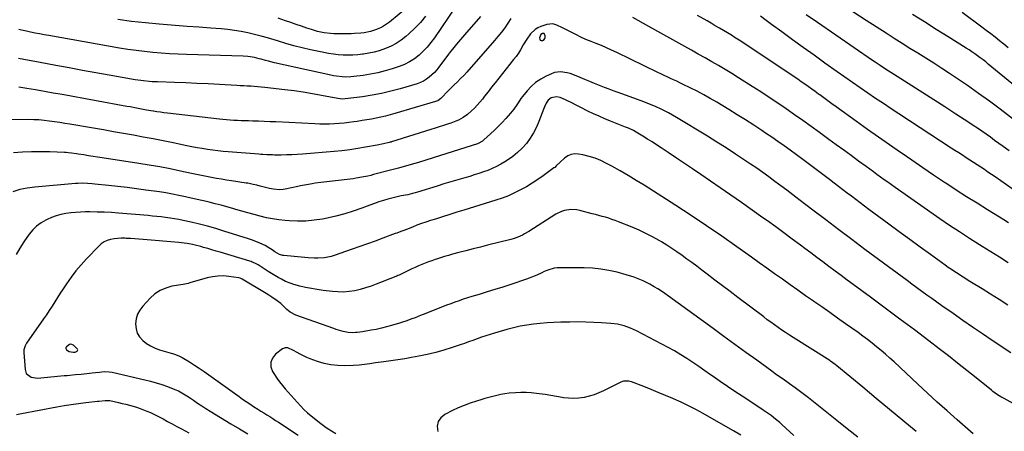
# Model space of a CAD drawing. Units: inches. Extents: x 1852041 to 1857398, y 415960 to 421219.
# Drawn here: x 1852669 to 1853395, y 419183 to 419486 of the extents above; entities that cross this region are included whole.
import ezdxf

# ---------------------------------------------------------------- set-up
doc = ezdxf.new("R2010")
doc.units = ezdxf.units.IN
doc.header["$MEASUREMENT"] = 0
for name, color, linetype in [('1', 7, 'Continuous'), ('7', 7, 'Continuous'), ('8', 7, 'Continuous')]:
    doc.layers.add(name, color=color, linetype=linetype)

msp = doc.modelspace()

# ---------------------------------------------------------------- linework, layer by layer
at = {"layer": '1', "color": 18}
for points in [[(1853053.54, 419475.47, 1730), (1853052.89, 419474.26, 1730), (1853052.55, 419472.89, 1730), (1853052.68, 419472, 1730), (1853053.02, 419471.35, 1730), (1853053.7, 419471.07, 1730), (1853054.6, 419471.04, 1730), (1853055.89, 419471.76, 1730), (1853056.49, 419472.45, 1730), (1853056.73, 419473.35, 1730), (1853056.72, 419474.38, 1730), (1853056.18, 419475.79, 1730), (1853055.8, 419476.15, 1730), (1853055.28, 419476.27, 1730), (1853054.68, 419476.24, 1730), (1853053.54, 419475.47, 1730)], [(1852705.87, 419242.15, 1722), (1852708.78, 419241.61, 1722), (1852710.22, 419241.7, 1722), (1852711.53, 419242.32, 1722), (1852711.88, 419242.79, 1722), (1852712.04, 419243.27, 1722), (1852711.93, 419243.77, 1722), (1852708.91, 419246.77, 1722), (1852707.02, 419247.52, 1722), (1852706.07, 419247.3, 1722), (1852703.76, 419245.59, 1722), (1852703.38, 419245.03, 1722), (1852703.3, 419244.36, 1722), (1852703.75, 419243.45, 1722), (1852705.87, 419242.15, 1722)]]:
    msp.add_polyline3d(points, dxfattribs=at)
at = {"layer": '7', "color": 18}
for points in [[(1852990.95, 419496.68, 1738), (1852974.95, 419472.97, 1738), (1852972.41, 419469.52, 1738), (1852969.71, 419466.22, 1738), (1852966.75, 419463.14, 1738), (1852963.63, 419460.21, 1738), (1852960.24, 419457.62, 1738), (1852956.7, 419455.32, 1738), (1852952.91, 419453.46, 1738), (1852948.95, 419451.88, 1738), (1852943.94, 419450.23, 1738), (1852938.63, 419448.64, 1738), (1852933.27, 419447.27, 1738), (1852927.83, 419446.21, 1738), (1852922.35, 419445.35, 1738), (1852915.58, 419444.5, 1738), (1852913.45, 419444.3, 1738), (1852909.18, 419444.17, 1738), (1852907.04, 419444.26, 1738), (1852902.79, 419444.71, 1738), (1852900.68, 419445.06, 1738), (1852898.58, 419445.47, 1738), (1852857.07, 419454.67, 1738), (1852852.72, 419455.71, 1738), (1852850.57, 419456.28, 1738), (1852847.37, 419457.19, 1738), (1852845.74, 419457.63, 1738), (1852842.46, 419458.43, 1738), (1852840.81, 419458.77, 1738), (1852837.48, 419459.28, 1738), (1852834.11, 419459.52, 1738), (1852792.21, 419460.77, 1738), (1852786, 419461.01, 1738), (1852779.81, 419461.32, 1738), (1852773.62, 419461.74, 1738), (1852767.43, 419462.23, 1738), (1852761.25, 419462.86, 1738), (1852755.1, 419463.59, 1738), (1852748.96, 419464.47, 1738), (1852742.83, 419465.47, 1738), (1852690.72, 419474.62, 1738), (1852687.35, 419475.23, 1738), (1852683.98, 419475.88, 1738), (1852680.61, 419476.56, 1738), (1852677.26, 419477.28, 1738), (1852674.27, 419477.93, 1738), (1852670.54, 419478.69, 1738), (1852668.67, 419479.04, 1738)], [(1852956.11, 419496.29, 1742), (1852941.82, 419484.6, 1742), (1852939.71, 419483.03, 1742), (1852937.52, 419481.6, 1742), (1852935.21, 419480.38, 1742), (1852932.81, 419479.29, 1742), (1852932.35, 419479.1, 1742), (1852927.82, 419477.62, 1742), (1852923.14, 419476.72, 1742), (1852920.76, 419476.46, 1742), (1852915.99, 419476.13, 1742), (1852913.59, 419476.06, 1742), (1852903.13, 419475.93, 1742), (1852900.73, 419475.97, 1742), (1852898.35, 419476.1, 1742), (1852893.6, 419476.7, 1742), (1852888.92, 419477.7, 1742), (1852886.62, 419478.35, 1742), (1852884.33, 419479.06, 1742), (1852881.01, 419480.2, 1742), (1852877.08, 419481.53, 1742), (1852873.14, 419482.88, 1742), (1852869.21, 419484.23, 1742), (1852865.29, 419485.58, 1742), (1852859.87, 419487.44, 1742)], [(1853009, 419488.65, 1736), (1852997.25, 419475.3, 1736), (1852995.72, 419473.56, 1736), (1852994.2, 419471.8, 1736), (1852991.19, 419468.27, 1736), (1852988.25, 419464.68, 1736), (1852986.82, 419462.85, 1736), (1852985.42, 419461, 1736), (1852978.34, 419451.48, 1736), (1852976.72, 419449.46, 1736), (1852975.01, 419447.53, 1736), (1852973.16, 419445.73, 1736), (1852971.21, 419444.02, 1736), (1852969.13, 419442.52, 1736), (1852966.94, 419441.19, 1736), (1852964.62, 419440.13, 1736), (1852962.2, 419439.25, 1736), (1852949.81, 419435.54, 1736), (1852942.93, 419433.67, 1736), (1852936.01, 419432.03, 1736), (1852929.01, 419430.74, 1736), (1852921.96, 419429.68, 1736), (1852909.14, 419428.07, 1736), (1852907.12, 419427.97, 1736), (1852903.76, 419428.36, 1736), (1852891.7, 419430.64, 1736), (1852885, 419431.83, 1736), (1852878.28, 419432.93, 1736), (1852871.53, 419433.87, 1736), (1852864.77, 419434.73, 1736), (1852849.98, 419436.43, 1736), (1852847.4, 419436.71, 1736), (1852844.8, 419436.95, 1736), (1852842.21, 419437.16, 1736), (1852839.61, 419437.33, 1736), (1852837.01, 419437.48, 1736), (1852834.41, 419437.63, 1736), (1852831.81, 419437.78, 1736), (1852829.22, 419437.93, 1736), (1852816.5, 419438.65, 1736), (1852808.22, 419439.09, 1736), (1852799.95, 419439.49, 1736), (1852791.67, 419439.83, 1736), (1852783.38, 419440.12, 1736), (1852770.97, 419440.53, 1736), (1852766.82, 419440.73, 1736), (1852764.75, 419440.87, 1736), (1852760.62, 419441.26, 1736), (1852758.56, 419441.51, 1736), (1852754.46, 419442.14, 1736), (1852735.35, 419445.5, 1736), (1852725.51, 419447.25, 1736), (1852715.67, 419449.02, 1736), (1852705.84, 419450.82, 1736), (1852696.01, 419452.64, 1736), (1852684.36, 419454.82, 1736), (1852680.36, 419455.56, 1736), (1852676.36, 419456.29, 1736), (1852672.35, 419457, 1736), (1852668.34, 419457.69, 1736)], [(1853031.43, 419487.2, 1734), (1853029.22, 419483.78, 1734), (1853026.84, 419480.46, 1734), (1853024.39, 419477.21, 1734), (1853021.82, 419474.04, 1734), (1853019.18, 419470.93, 1734), (1852998.84, 419447.85, 1734), (1852996.61, 419445.38, 1734), (1852994.33, 419442.97, 1734), (1852991.99, 419440.61, 1734), (1852989.59, 419438.3, 1734), (1852987.16, 419436.02, 1734), (1852983.66, 419432.49, 1734), (1852981.55, 419430.13, 1734), (1852979.62, 419428.24, 1734), (1852977.41, 419426.72, 1734), (1852976.6, 419426.36, 1734), (1852975.75, 419426.06, 1734), (1852945.84, 419417.23, 1734), (1852942.43, 419416.28, 1734), (1852939, 419415.39, 1734), (1852935.55, 419414.6, 1734), (1852932.08, 419413.87, 1734), (1852928.6, 419413.22, 1734), (1852925.11, 419412.6, 1734), (1852921.61, 419412.03, 1734), (1852918.11, 419411.5, 1734), (1852915.53, 419411.12, 1734), (1852911.97, 419410.65, 1734), (1852908.41, 419410.24, 1734), (1852904.84, 419409.93, 1734), (1852901.26, 419409.67, 1734), (1852897.68, 419409.52, 1734), (1852894.09, 419409.45, 1734), (1852890.51, 419409.49, 1734), (1852886.92, 419409.61, 1734), (1852858.08, 419411.05, 1734), (1852853.84, 419411.25, 1734), (1852849.6, 419411.43, 1734), (1852845.36, 419411.58, 1734), (1852841.12, 419411.72, 1734), (1852838.05, 419411.81, 1734), (1852835.34, 419411.9, 1734), (1852832.64, 419412.01, 1734), (1852829.94, 419412.13, 1734), (1852827.23, 419412.26, 1734), (1852824.53, 419412.42, 1734), (1852821.84, 419412.62, 1734), (1852819.14, 419412.87, 1734), (1852816.45, 419413.15, 1734), (1852778.17, 419417.54, 1734), (1852775.59, 419417.86, 1734), (1852773.02, 419418.2, 1734), (1852770.46, 419418.58, 1734), (1852767.9, 419418.98, 1734), (1852767.66, 419419.02, 1734), (1852762.79, 419419.86, 1734), (1852760.36, 419420.3, 1734), (1852755.5, 419421.19, 1734), (1852750.64, 419422.09, 1734), (1852748.21, 419422.53, 1734), (1852700.6, 419431.18, 1734), (1852694.07, 419432.36, 1734), (1852687.53, 419433.51, 1734), (1852680.99, 419434.64, 1734), (1852674.44, 419435.74, 1734), (1852668.57, 419436.73, 1734)], [(1853398.02, 419307.45, 1734), (1853391.57, 419311.47, 1734), (1853385.11, 419315.48, 1734), (1853378.65, 419319.48, 1734), (1853376.71, 419320.68, 1734), (1853369.31, 419325.34, 1734), (1853361.97, 419330.08, 1734), (1853354.7, 419334.94, 1734), (1853347.49, 419339.88, 1734), (1853314.56, 419362.86, 1734), (1853311.87, 419364.75, 1734), (1853309.19, 419366.64, 1734), (1853306.51, 419368.55, 1734), (1853303.85, 419370.47, 1734), (1853301.19, 419372.4, 1734), (1853298.53, 419374.33, 1734), (1853295.88, 419376.26, 1734), (1853293.23, 419378.2, 1734), (1853287.62, 419382.31, 1734), (1853282.17, 419386.3, 1734), (1853276.71, 419390.29, 1734), (1853271.25, 419394.27, 1734), (1853265.79, 419398.25, 1734), (1853258.88, 419403.27, 1734), (1853252.77, 419407.66, 1734), (1853246.64, 419412.03, 1734), (1853240.48, 419416.35, 1734), (1853234.29, 419420.64, 1734), (1853228.06, 419424.86, 1734), (1853221.8, 419429.04, 1734), (1853215.5, 419433.16, 1734), (1853209.17, 419437.23, 1734), (1853199.06, 419443.65, 1734), (1853194.21, 419446.68, 1734), (1853189.34, 419449.65, 1734), (1853184.42, 419452.56, 1734), (1853179.47, 419455.41, 1734), (1853174.49, 419458.22, 1734), (1853169.51, 419461.02, 1734), (1853164.52, 419463.82, 1734), (1853159.53, 419466.61, 1734), (1853132.94, 419481.44, 1734), (1853129.01, 419483.63, 1734), (1853125.09, 419485.82, 1734), (1853121.16, 419488.02, 1734)], [(1853398.19, 419336.86, 1736), (1853394.82, 419338.97, 1736), (1853391.44, 419341.06, 1736), (1853382.71, 419346.41, 1736), (1853374.97, 419351.2, 1736), (1853367.28, 419356.05, 1736), (1853359.63, 419360.97, 1736), (1853352.02, 419365.95, 1736), (1853351.03, 419366.61, 1736), (1853342.97, 419371.98, 1736), (1853334.93, 419377.38, 1736), (1853326.92, 419382.83, 1736), (1853318.93, 419388.31, 1736), (1853318.57, 419388.56, 1736), (1853310.43, 419394.21, 1736), (1853302.32, 419399.9, 1736), (1853294.24, 419405.62, 1736), (1853286.18, 419411.38, 1736), (1853271.04, 419422.27, 1736), (1853268.05, 419424.42, 1736), (1853265.05, 419426.59, 1736), (1853262.06, 419428.76, 1736), (1853259.07, 419430.93, 1736), (1853258.16, 419431.6, 1736), (1853255.63, 419433.44, 1736), (1853253.09, 419435.27, 1736), (1853250.54, 419437.09, 1736), (1853247.99, 419438.9, 1736), (1853245.43, 419440.69, 1736), (1853242.85, 419442.47, 1736), (1853240.27, 419444.23, 1736), (1853237.67, 419445.97, 1736), (1853199.67, 419471.2, 1736), (1853196.79, 419473.08, 1736), (1853193.88, 419474.93, 1736), (1853190.94, 419476.73, 1736), (1853187.98, 419478.49, 1736), (1853185.01, 419480.22, 1736), (1853182.03, 419481.95, 1736), (1853179.05, 419483.69, 1736), (1853176.07, 419485.42, 1736), (1853169.03, 419489.51, 1736)], [(1853409.22, 419356.08, 1738), (1853388.29, 419370.61, 1738), (1853385.66, 419372.42, 1738), (1853383.03, 419374.22, 1738), (1853380.39, 419376, 1738), (1853377.73, 419377.77, 1738), (1853375.07, 419379.53, 1738), (1853372.4, 419381.28, 1738), (1853369.73, 419383.01, 1738), (1853367.05, 419384.74, 1738), (1853364.18, 419386.58, 1738), (1853361.43, 419388.35, 1738), (1853358.69, 419390.12, 1738), (1853355.96, 419391.9, 1738), (1853317.41, 419417.02, 1738), (1853311.66, 419420.79, 1738), (1853305.93, 419424.59, 1738), (1853300.22, 419428.42, 1738), (1853294.52, 419432.27, 1738), (1853288.85, 419436.16, 1738), (1853283.19, 419440.07, 1738), (1853277.56, 419444.01, 1738), (1853271.94, 419447.98, 1738), (1853262.8, 419454.46, 1738), (1853254.84, 419460.14, 1738), (1853246.89, 419465.84, 1738), (1853238.98, 419471.58, 1738), (1853231.08, 419477.34, 1738), (1853223.56, 419482.86, 1738), (1853219.42, 419485.87, 1738), (1853215.27, 419488.85, 1738)], [(1853405.05, 419410.53, 1742), (1853392, 419420.42, 1742), (1853384.05, 419426.33, 1742), (1853376.03, 419432.14, 1742), (1853367.9, 419437.8, 1742), (1853359.71, 419443.37, 1742), (1853354.74, 419446.68, 1742), (1853348.96, 419450.48, 1742), (1853343.15, 419454.25, 1742), (1853337.3, 419457.95, 1742), (1853331.42, 419461.62, 1742), (1853325.53, 419465.26, 1742), (1853319.66, 419468.93, 1742), (1853313.81, 419472.63, 1742), (1853307.97, 419476.35, 1742), (1853293.25, 419485.79, 1742), (1853283.44, 419492.12, 1742)], [(1853403.2, 419437.21, 1744), (1853383.29, 419453.7, 1744), (1853381.35, 419455.28, 1744), (1853379.38, 419456.83, 1744), (1853377.39, 419458.34, 1744), (1853375.37, 419459.83, 1744), (1853373.32, 419461.27, 1744), (1853371.25, 419462.69, 1744), (1853369.16, 419464.06, 1744), (1853367.05, 419465.4, 1744), (1853353.71, 419473.71, 1744), (1853344.92, 419479.19, 1744), (1853336.13, 419484.67, 1744), (1853327.35, 419490.17, 1744)], [(1853397.8, 419465.69, 1746), (1853394.64, 419468.27, 1746), (1853391.46, 419470.84, 1746), (1853388.26, 419473.39, 1746), (1853385.05, 419475.91, 1746), (1853381.8, 419478.39, 1746), (1853378.53, 419480.84, 1746), (1853363.9, 419491.71, 1746)], [(1853397.56, 419276.32, 1732), (1853391.29, 419280.33, 1732), (1853384.98, 419284.3, 1732), (1853378.65, 419288.22, 1732), (1853370.91, 419292.96, 1732), (1853368.44, 419294.49, 1732), (1853365.97, 419296.03, 1732), (1853363.51, 419297.59, 1732), (1853361.06, 419299.16, 1732), (1853358.62, 419300.76, 1732), (1853356.2, 419302.38, 1732), (1853353.81, 419304.04, 1732), (1853351.43, 419305.72, 1732), (1853340.73, 419313.39, 1732), (1853333.02, 419318.94, 1732), (1853325.33, 419324.52, 1732), (1853317.67, 419330.13, 1732), (1853310.02, 419335.77, 1732), (1853295.2, 419346.75, 1732), (1853291.99, 419349.13, 1732), (1853288.79, 419351.53, 1732), (1853285.59, 419353.94, 1732), (1853282.4, 419356.35, 1732), (1853279.22, 419358.78, 1732), (1853276.04, 419361.21, 1732), (1853272.86, 419363.64, 1732), (1853269.68, 419366.07, 1732), (1853266.26, 419368.69, 1732), (1853261.37, 419372.42, 1732), (1853256.45, 419376.12, 1732), (1853251.5, 419379.79, 1732), (1853246.54, 419383.43, 1732), (1853237.15, 419390.27, 1732), (1853232.68, 419393.49, 1732), (1853228.18, 419396.68, 1732), (1853223.64, 419399.81, 1732), (1853219.08, 419402.91, 1732), (1853216.31, 419404.77, 1732), (1853210.32, 419408.72, 1732), (1853204.29, 419412.61, 1732), (1853198.2, 419416.42, 1732), (1853192.08, 419420.16, 1732), (1853183.12, 419425.53, 1732), (1853178.32, 419428.33, 1732), (1853173.47, 419431.05, 1732), (1853168.56, 419433.63, 1732), (1853163.6, 419436.14, 1732), (1853158.25, 419438.75, 1732), (1853155.92, 419439.88, 1732), (1853153.59, 419440.99, 1732), (1853151.26, 419442.08, 1732), (1853148.91, 419443.16, 1732), (1853146.57, 419444.24, 1732), (1853144.23, 419445.34, 1732), (1853141.9, 419446.44, 1732), (1853139.58, 419447.56, 1732), (1853109.36, 419462.26, 1732), (1853105.64, 419464, 1732), (1853101.9, 419465.67, 1732), (1853098.11, 419467.24, 1732), (1853094.3, 419468.74, 1732), (1853090.48, 419470.25, 1732), (1853086.71, 419471.85, 1732), (1853082.99, 419473.56, 1732), (1853079.3, 419475.37, 1732), (1853069.38, 419480.42, 1732), (1853065.13, 419482.35, 1732), (1853062.21, 419483.28, 1732), (1853057.82, 419482.93, 1732), (1853053.39, 419481.35, 1732), (1853051.23, 419480.37, 1732), (1853049.23, 419479.16, 1732), (1853045.85, 419475.88, 1732), (1853043.03, 419471.94, 1732), (1853040.51, 419467.81, 1732), (1853038.45, 419464.28, 1732), (1853036.85, 419461.77, 1732), (1853035.13, 419459.34, 1732), (1853033.34, 419456.97, 1732), (1853022.44, 419443.26, 1732), (1853019.81, 419439.94, 1732), (1853017.17, 419436.61, 1732), (1853014.54, 419433.29, 1732), (1853011.91, 419429.96, 1732), (1853010.34, 419427.96, 1732), (1853008.45, 419425.67, 1732), (1853006.5, 419423.44, 1732), (1853004.46, 419421.3, 1732), (1853002.35, 419419.21, 1732), (1852999.45, 419416.57, 1732), (1852996.22, 419414.29, 1732), (1852992.69, 419412.44, 1732), (1852990.87, 419411.63, 1732), (1852987.13, 419410.24, 1732), (1852984.73, 419409.46, 1732), (1852981.63, 419408.45, 1732), (1852978.52, 419407.45, 1732), (1852975.42, 419406.46, 1732), (1852972.31, 419405.48, 1732), (1852943.25, 419396.37, 1732), (1852943.05, 419396.31, 1732), (1852942.46, 419396.14, 1732), (1852941.66, 419395.94, 1732), (1852937.4, 419394.95, 1732), (1852932.72, 419393.99, 1732), (1852924.28, 419392.45, 1732), (1852918.48, 419391.48, 1732), (1852912.66, 419390.62, 1732), (1852906.82, 419389.92, 1732), (1852900.97, 419389.34, 1732), (1852877.7, 419387.36, 1732), (1852873.8, 419387.08, 1732), (1852869.89, 419386.87, 1732), (1852865.98, 419386.76, 1732), (1852862.07, 419386.73, 1732), (1852857.15, 419386.75, 1732), (1852855.69, 419386.77, 1732), (1852851.34, 419386.93, 1732), (1852848.44, 419387.12, 1732), (1852846.98, 419387.22, 1732), (1852845.54, 419387.33, 1732), (1852823.07, 419389.05, 1732), (1852819.21, 419389.39, 1732), (1852815.36, 419389.79, 1732), (1852811.53, 419390.29, 1732), (1852807.7, 419390.85, 1732), (1852803.88, 419391.48, 1732), (1852800.06, 419392.14, 1732), (1852796.26, 419392.86, 1732), (1852792.46, 419393.62, 1732), (1852782.33, 419395.72, 1732), (1852775.03, 419397.19, 1732), (1852767.72, 419398.63, 1732), (1852760.39, 419400, 1732), (1852753.06, 419401.32, 1732), (1852745.72, 419402.61, 1732), (1852738.37, 419403.89, 1732), (1852731.03, 419405.16, 1732), (1852723.69, 419406.43, 1732), (1852706.36, 419409.4, 1732), (1852702.56, 419410.03, 1732), (1852698.75, 419410.64, 1732), (1852694.94, 419411.21, 1732), (1852691.13, 419411.76, 1732), (1852687.3, 419412.21, 1732), (1852683.47, 419412.55, 1732), (1852679.63, 419412.73, 1732), (1852675.78, 419412.8, 1732), (1852649.02, 419412.71, 1732)], [(1853418.74, 419194.14, 1728), (1853394.91, 419207.41, 1728), (1853392.47, 419208.81, 1728), (1853390.09, 419210.3, 1728), (1853386.64, 419212.72, 1728), (1853385.53, 419213.59, 1728), (1853374.23, 419222.71, 1728), (1853367.46, 419228.13, 1728), (1853360.66, 419233.51, 1728), (1853353.82, 419238.84, 1728), (1853346.95, 419244.12, 1728), (1853339.43, 419249.86, 1728), (1853328.76, 419257.96, 1728), (1853318.06, 419266.02, 1728), (1853307.32, 419274.02, 1728), (1853296.54, 419281.98, 1728), (1853283.73, 419291.39, 1728), (1853279.24, 419294.7, 1728), (1853274.76, 419298.01, 1728), (1853270.29, 419301.34, 1728), (1853265.83, 419304.68, 1728), (1853261.37, 419308.02, 1728), (1853256.91, 419311.36, 1728), (1853252.44, 419314.7, 1728), (1853247.98, 419318.03, 1728), (1853244.81, 419320.4, 1728), (1853238.74, 419324.89, 1728), (1853232.66, 419329.37, 1728), (1853226.55, 419333.8, 1728), (1853220.42, 419338.21, 1728), (1853217.09, 419340.59, 1728), (1853209.26, 419346.14, 1728), (1853201.41, 419351.67, 1728), (1853193.54, 419357.15, 1728), (1853185.63, 419362.6, 1728), (1853171.26, 419372.44, 1728), (1853165.32, 419376.49, 1728), (1853159.37, 419380.52, 1728), (1853153.4, 419384.52, 1728), (1853147.41, 419388.49, 1728), (1853142.05, 419392.04, 1728), (1853138.73, 419394.21, 1728), (1853135.39, 419396.36, 1728), (1853132.03, 419398.48, 1728), (1853128.66, 419400.58, 1728), (1853123.72, 419403.61, 1728), (1853121.86, 419404.68, 1728), (1853117.95, 419406.48, 1728), (1853115.96, 419407.3, 1728), (1853104.73, 419411.73, 1728), (1853100.54, 419413.45, 1728), (1853096.38, 419415.23, 1728), (1853092.27, 419417.12, 1728), (1853088.18, 419419.08, 1728), (1853082.89, 419421.7, 1728), (1853080.08, 419423.14, 1728), (1853075.91, 419425.38, 1728), (1853073.07, 419426.75, 1728), (1853071.62, 419427.37, 1728), (1853067.7, 419428.97, 1728), (1853065.05, 419429.57, 1728), (1853061.07, 419428.73, 1728), (1853058.95, 419427.13, 1728), (1853057.35, 419424.82, 1728), (1853056.09, 419422.28, 1728), (1853055.55, 419420.96, 1728), (1853051.99, 419411.44, 1728), (1853050.14, 419407.15, 1728), (1853048.03, 419403.01, 1728), (1853045.52, 419399.1, 1728), (1853042.75, 419395.34, 1728), (1853039.63, 419391.87, 1728), (1853036.31, 419388.62, 1728), (1853032.69, 419385.7, 1728), (1853028.88, 419383, 1728), (1853026.89, 419381.73, 1728), (1853023.87, 419379.94, 1728), (1853020.79, 419378.27, 1728), (1853017.61, 419376.8, 1728), (1853014.36, 419375.46, 1728), (1853011.05, 419374.26, 1728), (1853007.72, 419373.11, 1728), (1853004.37, 419372.05, 1728), (1853000.99, 419371.05, 1728), (1852997.45, 419370.05, 1728), (1852992.3, 419368.56, 1728), (1852987.15, 419367.06, 1728), (1852982.02, 419365.51, 1728), (1852976.9, 419363.93, 1728), (1852962.53, 419359.46, 1728), (1852960.73, 419358.92, 1728), (1852958.92, 419358.42, 1728), (1852955.28, 419357.55, 1728), (1852950.58, 419356.61, 1728), (1852948.53, 419356.27, 1728), (1852945.51, 419355.58, 1728), (1852940.77, 419354.26, 1728), (1852937.41, 419353.28, 1728), (1852934.08, 419352.23, 1728), (1852930.77, 419351.1, 1728), (1852927.49, 419349.9, 1728), (1852921.51, 419347.64, 1728), (1852915.2, 419345.43, 1728), (1852908.83, 419343.43, 1728), (1852902.37, 419341.76, 1728), (1852895.85, 419340.3, 1728), (1852892.48, 419339.63, 1728), (1852886.39, 419338.69, 1728), (1852880.27, 419338.09, 1728), (1852874.12, 419338.01, 1728), (1852867.96, 419338.27, 1728), (1852864.94, 419338.52, 1728), (1852860.29, 419339.03, 1728), (1852855.67, 419339.7, 1728), (1852851.09, 419340.6, 1728), (1852846.53, 419341.66, 1728), (1852842, 419342.86, 1728), (1852837.49, 419344.09, 1728), (1852832.98, 419345.38, 1728), (1852828.49, 419346.7, 1728), (1852826.42, 419347.32, 1728), (1852822.08, 419348.57, 1728), (1852817.73, 419349.78, 1728), (1852813.36, 419350.92, 1728), (1852808.98, 419352, 1728), (1852806.93, 419352.5, 1728), (1852803.56, 419353.29, 1728), (1852800.19, 419354.06, 1728), (1852796.81, 419354.82, 1728), (1852793.43, 419355.55, 1728), (1852791.43, 419355.98, 1728), (1852786.66, 419356.98, 1728), (1852781.87, 419357.94, 1728), (1852777.08, 419358.82, 1728), (1852772.26, 419359.56, 1728), (1852762.36, 419360.93, 1728), (1852755.48, 419361.86, 1728), (1852748.6, 419362.73, 1728), (1852741.71, 419363.54, 1728), (1852734.82, 419364.3, 1728), (1852724.56, 419365.38, 1728), (1852722.79, 419365.55, 1728), (1852719.25, 419365.79, 1728), (1852715.7, 419365.9, 1728), (1852712.16, 419365.8, 1728), (1852710.39, 419365.68, 1728), (1852680.33, 419363.12, 1728), (1852674.86, 419362.39, 1728), (1852669.47, 419361.31, 1728), (1852664.21, 419359.73, 1728)], [(1853372.23, 419181.43, 1726), (1853360.3, 419191.86, 1726), (1853352.97, 419198.33, 1726), (1853345.68, 419204.84, 1726), (1853338.46, 419211.43, 1726), (1853331.29, 419218.07, 1726), (1853313.79, 419234.43, 1726), (1853310.64, 419237.31, 1726), (1853307.45, 419240.15, 1726), (1853304.2, 419242.92, 1726), (1853300.91, 419245.64, 1726), (1853297.57, 419248.3, 1726), (1853294.19, 419250.91, 1726), (1853290.77, 419253.46, 1726), (1853287.31, 419255.97, 1726), (1853278.05, 419262.56, 1726), (1853272.21, 419266.69, 1726), (1853266.36, 419270.81, 1726), (1853260.5, 419274.9, 1726), (1853254.62, 419278.98, 1726), (1853254.37, 419279.15, 1726), (1853248.62, 419283.14, 1726), (1853242.89, 419287.15, 1726), (1853237.17, 419291.18, 1726), (1853231.47, 419295.23, 1726), (1853225.77, 419299.29, 1726), (1853220.07, 419303.35, 1726), (1853214.37, 419307.4, 1726), (1853208.67, 419311.46, 1726), (1853197.91, 419319.11, 1726), (1853186.77, 419326.91, 1726), (1853175.55, 419334.6, 1726), (1853164.22, 419342.12, 1726), (1853152.82, 419349.54, 1726), (1853129.55, 419364.43, 1726), (1853123.7, 419368.08, 1726), (1853117.8, 419371.66, 1726), (1853111.82, 419375.1, 1726), (1853105.79, 419378.46, 1726), (1853101.85, 419380.6, 1726), (1853097.68, 419382.62, 1726), (1853093.41, 419384.36, 1726), (1853089, 419385.7, 1726), (1853084.5, 419386.77, 1726), (1853081.23, 419387.38, 1726), (1853078.41, 419387.5, 1726), (1853075.72, 419387.13, 1726), (1853073.24, 419386.03, 1726), (1853070.9, 419384.45, 1726), (1853067.62, 419381.48, 1726), (1853064.82, 419378.71, 1726), (1853063.64, 419377.67, 1726), (1853063.02, 419377.19, 1726), (1853055.18, 419371.52, 1726), (1853051.12, 419368.7, 1726), (1853046.98, 419365.99, 1726), (1853042.75, 419363.44, 1726), (1853038.44, 419361.01, 1726), (1853034.03, 419358.79, 1726), (1853029.54, 419356.75, 1726), (1853024.94, 419354.98, 1726), (1853020.26, 419353.39, 1726), (1852996.73, 419346.17, 1726), (1852991.49, 419344.56, 1726), (1852986.25, 419342.93, 1726), (1852981.02, 419341.29, 1726), (1852975.79, 419339.64, 1726), (1852972, 419338.44, 1726), (1852968.68, 419337.35, 1726), (1852965.38, 419336.21, 1726), (1852962.11, 419335, 1726), (1852958.85, 419333.75, 1726), (1852954.42, 419331.99, 1726), (1852952.36, 419331.19, 1726), (1852950.28, 419330.42, 1726), (1852947.17, 419329.28, 1726), (1852946.13, 419328.9, 1726), (1852936.93, 419325.45, 1726), (1852931.29, 419323.36, 1726), (1852925.64, 419321.31, 1726), (1852919.97, 419319.3, 1726), (1852914.29, 419317.32, 1726), (1852901.13, 419312.79, 1726), (1852898.79, 419312.09, 1726), (1852894.02, 419311.13, 1726), (1852889.14, 419310.77, 1726), (1852886.7, 419310.75, 1726), (1852881.81, 419311.02, 1726), (1852863.92, 419312.74, 1726), (1852863.14, 419312.85, 1726), (1852860.86, 419313.49, 1726), (1852857.46, 419315.48, 1726), (1852855.51, 419316.84, 1726), (1852852.94, 419318.52, 1726), (1852850.29, 419320.06, 1726), (1852846.28, 419321.89, 1726), (1852842.18, 419323.52, 1726), (1852840.1, 419324.26, 1726), (1852838.01, 419324.96, 1726), (1852819.83, 419330.8, 1726), (1852813.83, 419332.63, 1726), (1852807.8, 419334.34, 1726), (1852801.72, 419335.87, 1726), (1852795.61, 419337.27, 1726), (1852789.72, 419338.54, 1726), (1852786.53, 419339.18, 1726), (1852783.32, 419339.77, 1726), (1852780.11, 419340.28, 1726), (1852776.88, 419340.74, 1726), (1852773.64, 419341.13, 1726), (1852770.4, 419341.5, 1726), (1852767.16, 419341.82, 1726), (1852763.91, 419342.12, 1726), (1852742.22, 419343.96, 1726), (1852736.94, 419344.33, 1726), (1852731.67, 419344.61, 1726), (1852726.38, 419344.76, 1726), (1852721.1, 419344.81, 1726), (1852717.83, 419344.8, 1726), (1852714.18, 419344.7, 1726), (1852710.54, 419344.5, 1726), (1852706.91, 419344.13, 1726), (1852703.28, 419343.65, 1726), (1852699.72, 419342.94, 1726), (1852696.22, 419342.01, 1726), (1852692.82, 419340.77, 1726), (1852689.48, 419339.32, 1726), (1852688.57, 419338.87, 1726), (1852685.05, 419336.79, 1726), (1852681.78, 419334.4, 1726), (1852678.92, 419331.55, 1726), (1852676.32, 419328.38, 1726), (1852672.38, 419322.75, 1726), (1852669.42, 419318.22, 1726), (1852666.63, 419313.6, 1726)], [(1853330.03, 419183.13, 1724), (1853320.23, 419191.3, 1724), (1853310.42, 419199.46, 1724), (1853300.61, 419207.61, 1724), (1853290.79, 419215.76, 1724), (1853271.74, 419231.57, 1724), (1853270.44, 419232.61, 1724), (1853267.05, 419234.99, 1724), (1853266.35, 419235.44, 1724), (1853239.4, 419252.46, 1724), (1853236.62, 419254.24, 1724), (1853233.85, 419256.05, 1724), (1853231.11, 419257.89, 1724), (1853228.39, 419259.75, 1724), (1853225.69, 419261.65, 1724), (1853223, 419263.58, 1724), (1853220.34, 419265.53, 1724), (1853217.7, 419267.51, 1724), (1853198.68, 419281.89, 1724), (1853193.03, 419286.17, 1724), (1853187.38, 419290.44, 1724), (1853181.74, 419294.72, 1724), (1853176.09, 419298.99, 1724), (1853172, 419302.09, 1724), (1853168.4, 419304.81, 1724), (1853164.78, 419307.5, 1724), (1853161.14, 419310.17, 1724), (1853157.49, 419312.83, 1724), (1853153.79, 419315.42, 1724), (1853150.06, 419317.94, 1724), (1853146.26, 419320.37, 1724), (1853142.41, 419322.73, 1724), (1853140.63, 419323.79, 1724), (1853135.8, 419326.52, 1724), (1853130.89, 419329.08, 1724), (1853125.87, 419331.41, 1724), (1853120.77, 419333.58, 1724), (1853110.59, 419337.64, 1724), (1853108.24, 419338.53, 1724), (1853105.86, 419339.38, 1724), (1853103.46, 419340.16, 1724), (1853101.05, 419340.88, 1724), (1853098.62, 419341.57, 1724), (1853096.19, 419342.24, 1724), (1853093.75, 419342.9, 1724), (1853091.31, 419343.55, 1724), (1853082.29, 419345.94, 1724), (1853080.01, 419346.39, 1724), (1853075.43, 419346.63, 1724), (1853070.85, 419345.92, 1724), (1853068.66, 419345.25, 1724), (1853064.53, 419343.19, 1724), (1853044.62, 419330.54, 1724), (1853041.45, 419328.66, 1724), (1853039.82, 419327.8, 1724), (1853036.49, 419326.24, 1724), (1853033.04, 419325.01, 1724), (1853031.27, 419324.52, 1724), (1853014.2, 419320.33, 1724), (1853008.87, 419319, 1724), (1853003.55, 419317.66, 1724), (1852998.24, 419316.29, 1724), (1852992.93, 419314.91, 1724), (1852988.33, 419313.7, 1724), (1852985.33, 419312.87, 1724), (1852982.35, 419312.01, 1724), (1852979.38, 419311.09, 1724), (1852976.42, 419310.12, 1724), (1852975.53, 419309.83, 1724), (1852973.04, 419308.96, 1724), (1852970.55, 419308.05, 1724), (1852968.09, 419307.1, 1724), (1852965.63, 419306.12, 1724), (1852963.2, 419305.09, 1724), (1852960.78, 419304.03, 1724), (1852958.38, 419302.92, 1724), (1852955.99, 419301.79, 1724), (1852949.41, 419298.58, 1724), (1852949.07, 419298.41, 1724), (1852948.03, 419297.93, 1724), (1852947.32, 419297.63, 1724), (1852946.97, 419297.48, 1724), (1852946.62, 419297.34, 1724), (1852932.17, 419291.61, 1724), (1852928.26, 419290.17, 1724), (1852924.3, 419288.88, 1724), (1852920.28, 419287.8, 1724), (1852916.22, 419286.86, 1724), (1852912.12, 419286.23, 1724), (1852908.01, 419285.87, 1724), (1852903.88, 419285.91, 1724), (1852899.75, 419286.22, 1724), (1852893.01, 419287.07, 1724), (1852890.1, 419287.47, 1724), (1852887.2, 419287.9, 1724), (1852884.32, 419288.4, 1724), (1852881.43, 419288.93, 1724), (1852880.07, 419289.2, 1724), (1852875.71, 419290.17, 1724), (1852871.4, 419291.34, 1724), (1852869.28, 419292.04, 1724), (1852865.18, 419293.75, 1724), (1852862.17, 419295.31, 1724), (1852859.71, 419296.69, 1724), (1852857.28, 419298.1, 1724), (1852854.88, 419299.57, 1724), (1852852.5, 419301.08, 1724), (1852845.84, 419305.4, 1724), (1852845.03, 419305.9, 1724), (1852842.51, 419307.24, 1724), (1852840.76, 419307.98, 1724), (1852839.87, 419308.3, 1724), (1852838.97, 419308.59, 1724), (1852817.11, 419315.16, 1724), (1852814.06, 419316.08, 1724), (1852811, 419316.99, 1724), (1852807.94, 419317.88, 1724), (1852804.88, 419318.77, 1724), (1852802.73, 419319.4, 1724), (1852798.73, 419320.45, 1724), (1852796.72, 419320.9, 1724), (1852792.65, 419321.66, 1724), (1852790.61, 419321.96, 1724), (1852786.5, 419322.41, 1724), (1852760.37, 419324.58, 1724), (1852757.21, 419324.83, 1724), (1852754.06, 419325.05, 1724), (1852750.9, 419325.24, 1724), (1852747.74, 419325.41, 1724), (1852746.67, 419325.46, 1724), (1852744.06, 419325.48, 1724), (1852741.45, 419325.36, 1724), (1852738.87, 419325.02, 1724), (1852736.29, 419324.55, 1724), (1852733.85, 419323.76, 1724), (1852731.54, 419322.72, 1724), (1852729.45, 419321.29, 1724), (1852727.51, 419319.61, 1724), (1852718.54, 419310.34, 1724), (1852714.53, 419305.97, 1724), (1852710.7, 419301.45, 1724), (1852707.11, 419296.74, 1724), (1852703.7, 419291.89, 1724), (1852701.32, 419288.3, 1724), (1852699.23, 419285.13, 1724), (1852697.17, 419281.95, 1724), (1852695.12, 419278.75, 1724), (1852693.1, 419275.54, 1724), (1852691.06, 419272.35, 1724), (1852688.99, 419269.17, 1724), (1852686.86, 419266.04, 1724), (1852684.7, 419262.92, 1724), (1852674.86, 419249.04, 1724), (1852674.3, 419248.17, 1724), (1852673.34, 419246.34, 1724), (1852672.45, 419243.39, 1724), (1852672.37, 419241.34, 1724), (1852673.21, 419228.81, 1724), (1852674.15, 419225.93, 1724), (1852677.8, 419223.16, 1724), (1852682.52, 419222.49, 1724), (1852702.17, 419224.37, 1724), (1852704.23, 419224.56, 1724), (1852706.29, 419224.76, 1724), (1852710.42, 419225.14, 1724), (1852714.54, 419225.52, 1724), (1852716.6, 419225.71, 1724), (1852718.67, 419225.91, 1724), (1852722.63, 419226.28, 1724), (1852725.24, 419226.57, 1724), (1852728.08, 419227.01, 1724), (1852731.59, 419227.37, 1724), (1852735.12, 419227.24, 1724), (1852737.45, 419226.84, 1724), (1852761.45, 419221.37, 1724), (1852765.69, 419220.31, 1724), (1852769.89, 419219.13, 1724), (1852774.04, 419217.79, 1724), (1852778.15, 419216.32, 1724), (1852783.66, 419214.24, 1724), (1852786.28, 419213.11, 1724), (1852788.79, 419211.76, 1724), (1852792.43, 419209.48, 1724), (1852793.62, 419208.69, 1724), (1852797.35, 419206.17, 1724), (1852800.41, 419204.13, 1724), (1852803.5, 419202.12, 1724), (1852806.61, 419200.15, 1724), (1852809.74, 419198.21, 1724), (1852824.92, 419188.96, 1724), (1852831.22, 419185.16, 1724), (1852837.56, 419181.42, 1724)], [(1853287.12, 419179.02, 1722), (1853279.35, 419185.18, 1722), (1853271.58, 419191.36, 1722), (1853250.7, 419207.98, 1722), (1853248.76, 419209.5, 1722), (1853246.81, 419211.01, 1722), (1853242.86, 419213.98, 1722), (1853240.86, 419215.43, 1722), (1853236.85, 419218.3, 1722), (1853234.82, 419219.71, 1722), (1853231.25, 419222.19, 1722), (1853228.72, 419223.97, 1722), (1853226.21, 419225.77, 1722), (1853223.7, 419227.58, 1722), (1853212.6, 419235.64, 1722), (1853204.54, 419241.48, 1722), (1853196.49, 419247.33, 1722), (1853188.43, 419253.17, 1722), (1853180.38, 419259.02, 1722), (1853147.54, 419282.85, 1722), (1853144.93, 419284.68, 1722), (1853142.3, 419286.46, 1722), (1853139.61, 419288.17, 1722), (1853136.88, 419289.82, 1722), (1853133.68, 419291.64, 1722), (1853131.31, 419292.88, 1722), (1853128.89, 419294.03, 1722), (1853126.44, 419295.11, 1722), (1853123.95, 419296.09, 1722), (1853121.43, 419297.01, 1722), (1853118.88, 419297.83, 1722), (1853116.31, 419298.58, 1722), (1853109.62, 419300.39, 1722), (1853103.66, 419301.76, 1722), (1853097.65, 419302.82, 1722), (1853091.58, 419303.41, 1722), (1853085.46, 419303.69, 1722), (1853067.9, 419303.81, 1722), (1853065.5, 419303.68, 1722), (1853063.15, 419303.37, 1722), (1853058.57, 419302.02, 1722), (1853055.98, 419300.94, 1722), (1853054.11, 419300.13, 1722), (1853050.43, 419298.4, 1722), (1853048.59, 419297.54, 1722), (1853044.82, 419296, 1722), (1853042.91, 419295.32, 1722), (1853031.23, 419291.46, 1722), (1853025.43, 419289.57, 1722), (1853019.6, 419287.71, 1722), (1853013.77, 419285.91, 1722), (1853007.92, 419284.15, 1722), (1853002.48, 419282.54, 1722), (1852999.35, 419281.58, 1722), (1852996.23, 419280.58, 1722), (1852993.14, 419279.52, 1722), (1852990.05, 419278.42, 1722), (1852986.98, 419277.28, 1722), (1852983.92, 419276.12, 1722), (1852980.87, 419274.94, 1722), (1852977.82, 419273.74, 1722), (1852967.54, 419269.63, 1722), (1852965.28, 419268.73, 1722), (1852960.73, 419266.99, 1722), (1852958.45, 419266.13, 1722), (1852953.86, 419264.51, 1722), (1852951.55, 419263.75, 1722), (1852949.23, 419263.02, 1722), (1852943.4, 419261.25, 1722), (1852939.67, 419260.19, 1722), (1852935.91, 419259.23, 1722), (1852932.12, 419258.42, 1722), (1852928.3, 419257.72, 1722), (1852921.91, 419256.67, 1722), (1852918.07, 419256.11, 1722), (1852916.77, 419256.03, 1722), (1852914.74, 419255.96, 1722), (1852911.43, 419256.09, 1722), (1852907.82, 419256.79, 1722), (1852906.03, 419257.28, 1722), (1852902.49, 419258.36, 1722), (1852900.74, 419258.95, 1722), (1852872.89, 419268.76, 1722), (1852868.7, 419270.96, 1722), (1852866.2, 419273.01, 1722), (1852864.5, 419274.63, 1722), (1852861.66, 419277.32, 1722), (1852859.01, 419279.31, 1722), (1852855.04, 419282.15, 1722), (1852852.99, 419283.49, 1722), (1852850.92, 419284.79, 1722), (1852833.28, 419295.46, 1722), (1852831.83, 419296.16, 1722), (1852830.9, 419296.39, 1722), (1852823.44, 419297.41, 1722), (1852819.41, 419297.7, 1722), (1852815.41, 419297.66, 1722), (1852811.44, 419297.13, 1722), (1852807.49, 419296.26, 1722), (1852794.64, 419292.58, 1722), (1852793.45, 419292.26, 1722), (1852789.85, 419291.5, 1722), (1852781.52, 419290.09, 1722), (1852776.98, 419288.84, 1722), (1852772.73, 419287.06, 1722), (1852768.92, 419284.48, 1722), (1852765.39, 419281.37, 1722), (1852760.02, 419275.57, 1722), (1852757.86, 419272.65, 1722), (1852756.17, 419269.55, 1722), (1852755.19, 419266.15, 1722), (1852754.68, 419262.56, 1722), (1852755.03, 419258.91, 1722), (1852755.94, 419255.71, 1722), (1852757.66, 419252.87, 1722), (1852759.93, 419250.26, 1722), (1852762.79, 419248.07, 1722), (1852765.8, 419246.16, 1722), (1852769.03, 419244.64, 1722), (1852772.41, 419243.4, 1722), (1852780.89, 419240.88, 1722), (1852781.94, 419240.56, 1722), (1852784.02, 419239.89, 1722), (1852787.06, 419238.7, 1722), (1852788.03, 419238.21, 1722), (1852788.99, 419237.68, 1722), (1852794.44, 419234.4, 1722), (1852798.08, 419232.16, 1722), (1852801.67, 419229.85, 1722), (1852805.21, 419227.46, 1722), (1852808.71, 419225.01, 1722), (1852831.02, 419208.97, 1722), (1852833.64, 419207.11, 1722), (1852836.29, 419205.28, 1722), (1852838.96, 419203.49, 1722), (1852841.65, 419201.73, 1722), (1852844.9, 419199.64, 1722), (1852847.07, 419198.26, 1722), (1852849.25, 419196.9, 1722), (1852851.43, 419195.54, 1722), (1852853.61, 419194.17, 1722), (1852855.79, 419192.8, 1722), (1852857.95, 419191.41, 1722), (1852860.1, 419190, 1722), (1852874.55, 419180.53, 1722)], [(1853200.81, 419180.48, 1718), (1853195.37, 419183.74, 1718), (1853189.88, 419186.94, 1718), (1853173.1, 419196.45, 1718), (1853167.75, 419199.37, 1718), (1853162.34, 419202.17, 1718), (1853156.85, 419204.79, 1718), (1853151.29, 419207.29, 1718), (1853150.76, 419207.52, 1718), (1853145.41, 419209.78, 1718), (1853140.04, 419212, 1718), (1853134.65, 419214.16, 1718), (1853129.25, 419216.28, 1718), (1853120.32, 419219.71, 1718), (1853118.37, 419220.25, 1718), (1853114.35, 419220.15, 1718), (1853112.46, 419219.46, 1718), (1853099.72, 419213.17, 1718), (1853096.22, 419211.61, 1718), (1853092.66, 419210.24, 1718), (1853089, 419209.15, 1718), (1853085.28, 419208.26, 1718), (1853081.5, 419207.72, 1718), (1853077.72, 419207.47, 1718), (1853073.94, 419207.65, 1718), (1853070.16, 419208.11, 1718), (1853069.27, 419208.26, 1718), (1853065.04, 419209, 1718), (1853060.8, 419209.69, 1718), (1853056.56, 419210.34, 1718), (1853052.31, 419210.96, 1718), (1853050.3, 419211.24, 1718), (1853046.42, 419211.66, 1718), (1853042.53, 419211.91, 1718), (1853038.64, 419211.92, 1718), (1853034.74, 419211.78, 1718), (1853030, 419211.37, 1718), (1853026.97, 419210.97, 1718), (1853023.96, 419210.42, 1718), (1853020.96, 419209.77, 1718), (1853017.99, 419209.01, 1718), (1853015.02, 419208.22, 1718), (1853012.07, 419207.39, 1718), (1853009.12, 419206.53, 1718), (1853005.9, 419205.56, 1718), (1853001.4, 419204.08, 1718), (1852996.96, 419202.44, 1718), (1852992.6, 419200.58, 1718), (1852988.31, 419198.56, 1718), (1852982.63, 419195.72, 1718), (1852979.71, 419193.28, 1718), (1852977.72, 419190.46, 1718), (1852977.11, 419187.06, 1718), (1852977.43, 419183.28, 1718)], [(1852666.9, 419195.65, 1726), (1852670.66, 419196.37, 1726), (1852696.72, 419201.32, 1726), (1852702.02, 419202.26, 1726), (1852707.33, 419203.12, 1726), (1852712.67, 419203.86, 1726), (1852718.01, 419204.51, 1726), (1852726.75, 419205.47, 1726), (1852727.74, 419205.58, 1726), (1852732.17, 419206.08, 1726), (1852734.67, 419206.09, 1726), (1852735.66, 419205.93, 1726), (1852742.13, 419204.54, 1726), (1852744.81, 419203.94, 1726), (1852747.49, 419203.3, 1726), (1852750.15, 419202.62, 1726), (1852752.81, 419201.89, 1726), (1852755.44, 419201.09, 1726), (1852758.03, 419200.23, 1726), (1852760.59, 419199.27, 1726), (1852763.12, 419198.24, 1726), (1852765.62, 419197.12, 1726), (1852768.1, 419195.97, 1726), (1852770.54, 419194.75, 1726), (1852774.92, 419192.44, 1726), (1852778.31, 419190.62, 1726), (1852781.7, 419188.8, 1726), (1852785.08, 419186.98, 1726), (1852788.47, 419185.15, 1726), (1852793.99, 419182.17, 1726)]]:
    msp.add_polyline3d(points, dxfattribs=at)
at = {"layer": '8', "color": 18}
for points in [[(1852968.39, 419488.86, 1740), (1852964.63, 419484.3, 1740), (1852960.54, 419480.03, 1740), (1852956.23, 419475.95, 1740), (1852953.95, 419473.94, 1740), (1852950.49, 419471.23, 1740), (1852946.87, 419468.8, 1740), (1852943, 419466.79, 1740), (1852938.97, 419465.06, 1740), (1852934.35, 419463.53, 1740), (1852930.54, 419462.47, 1740), (1852926.66, 419461.67, 1740), (1852922.75, 419461.04, 1740), (1852921.99, 419460.94, 1740), (1852918.42, 419460.58, 1740), (1852914.84, 419460.34, 1740), (1852911.26, 419460.28, 1740), (1852907.67, 419460.33, 1740), (1852904.09, 419460.57, 1740), (1852900.53, 419460.93, 1740), (1852896.99, 419461.47, 1740), (1852893.46, 419462.14, 1740), (1852883.7, 419464.25, 1740), (1852877.54, 419465.67, 1740), (1852871.42, 419467.2, 1740), (1852865.34, 419468.89, 1740), (1852859.29, 419470.71, 1740), (1852856.76, 419471.5, 1740), (1852851.98, 419472.94, 1740), (1852847.18, 419474.3, 1740), (1852842.34, 419475.54, 1740), (1852837.49, 419476.69, 1740), (1852832.6, 419477.68, 1740), (1852827.69, 419478.52, 1740), (1852822.74, 419479.14, 1740), (1852817.78, 419479.61, 1740), (1852810.19, 419480.15, 1740), (1852801.42, 419480.8, 1740), (1852792.64, 419481.45, 1740), (1852783.87, 419482.12, 1740), (1852775.1, 419482.79, 1740), (1852772.15, 419483.03, 1740), (1852761.93, 419483.97, 1740), (1852751.72, 419485.1, 1740), (1852741.55, 419486.5, 1740)], [(1853398.55, 419389.88, 1740), (1853394.2, 419393.04, 1740), (1853391.08, 419395.29, 1740), (1853387.95, 419397.54, 1740), (1853384.82, 419399.78, 1740), (1853381.69, 419402.01, 1740), (1853378.54, 419404.22, 1740), (1853375.37, 419406.4, 1740), (1853372.17, 419408.54, 1740), (1853368.95, 419410.65, 1740), (1853359.31, 419416.89, 1740), (1853351.26, 419422.09, 1740), (1853343.19, 419427.27, 1740), (1853335.1, 419432.43, 1740), (1853327.01, 419437.57, 1740), (1853313.33, 419446.23, 1740), (1853309.44, 419448.72, 1740), (1853307.51, 419449.98, 1740), (1853303.65, 419452.52, 1740), (1853299.81, 419455.1, 1740), (1853297.91, 419456.4, 1740), (1853257.39, 419484.25, 1740), (1853249.08, 419490.03, 1740)], [(1853399.91, 419241.07, 1730), (1853386.14, 419250.29, 1730), (1853378.9, 419255.16, 1730), (1853371.69, 419260.05, 1730), (1853364.51, 419265, 1730), (1853357.34, 419269.97, 1730), (1853349.01, 419275.8, 1730), (1853345.32, 419278.39, 1730), (1853341.63, 419281, 1730), (1853337.96, 419283.63, 1730), (1853334.3, 419286.28, 1730), (1853330.66, 419288.94, 1730), (1853327.01, 419291.6, 1730), (1853323.38, 419294.28, 1730), (1853319.75, 419296.96, 1730), (1853292.29, 419317.31, 1730), (1853282.65, 419324.48, 1730), (1853273.04, 419331.69, 1730), (1853263.45, 419338.93, 1730), (1853253.89, 419346.2, 1730), (1853243.54, 419354.1, 1730), (1853239.16, 419357.43, 1730), (1853234.78, 419360.76, 1730), (1853230.38, 419364.06, 1730), (1853225.97, 419367.36, 1730), (1853221.54, 419370.61, 1730), (1853217.07, 419373.82, 1730), (1853212.56, 419376.96, 1730), (1853208.01, 419380.06, 1730), (1853203.64, 419383, 1730), (1853196.85, 419387.49, 1730), (1853190.03, 419391.92, 1730), (1853183.15, 419396.25, 1730), (1853176.23, 419400.53, 1730), (1853153.33, 419414.48, 1730), (1853150.45, 419416.16, 1730), (1853147.55, 419417.78, 1730), (1853144.58, 419419.29, 1730), (1853141.58, 419420.73, 1730), (1853138.54, 419422.09, 1730), (1853135.48, 419423.39, 1730), (1853132.39, 419424.62, 1730), (1853129.27, 419425.8, 1730), (1853111.11, 419432.42, 1730), (1853107.49, 419433.75, 1730), (1853103.87, 419435.1, 1730), (1853100.26, 419436.48, 1730), (1853096.66, 419437.86, 1730), (1853093.07, 419439.29, 1730), (1853089.5, 419440.75, 1730), (1853085.95, 419442.25, 1730), (1853082.41, 419443.79, 1730), (1853079.57, 419445.06, 1730), (1853075.07, 419446.72, 1730), (1853072.74, 419447.32, 1730), (1853068.03, 419447.97, 1730), (1853063.45, 419447.37, 1730), (1853061.21, 419446.6, 1730), (1853057.27, 419444.84, 1730), (1853053.31, 419442.7, 1730), (1853049.62, 419440.23, 1730), (1853046.32, 419437.26, 1730), (1853043.28, 419433.94, 1730), (1853039.95, 419429.73, 1730), (1853038.81, 419428.24, 1730), (1853036.66, 419425.17, 1730), (1853035.64, 419423.59, 1730), (1853033.53, 419420.51, 1730), (1853031.15, 419417.63, 1730), (1853027.53, 419413.65, 1730), (1853024.81, 419410.73, 1730), (1853022.04, 419407.85, 1730), (1853019.19, 419405.05, 1730), (1853016.3, 419402.3, 1730), (1853011.49, 419397.83, 1730), (1853010.4, 419396.92, 1730), (1853007.31, 419395.24, 1730), (1853006.64, 419395, 1730), (1852979.41, 419386.3, 1730), (1852974.07, 419384.61, 1730), (1852968.71, 419382.95, 1730), (1852963.35, 419381.34, 1730), (1852957.97, 419379.76, 1730), (1852948.4, 419376.98, 1730), (1852946.6, 419376.48, 1730), (1852943.59, 419375.72, 1730), (1852930.17, 419372.3, 1730), (1852928.03, 419371.78, 1730), (1852925.87, 419371.27, 1730), (1852921.54, 419370.37, 1730), (1852917.19, 419369.62, 1730), (1852915, 419369.3, 1730), (1852912.8, 419369.02, 1730), (1852891.38, 419366.53, 1730), (1852887.07, 419365.95, 1730), (1852884.93, 419365.6, 1730), (1852880.65, 419364.81, 1730), (1852876.38, 419363.97, 1730), (1852874.25, 419363.53, 1730), (1852864.89, 419361.59, 1730), (1852863.46, 419361.36, 1730), (1852860.58, 419361.15, 1730), (1852856.25, 419361.49, 1730), (1852853.42, 419362.09, 1730), (1852846.63, 419363.86, 1730), (1852844.03, 419364.52, 1730), (1852841.41, 419365.14, 1730), (1852837.45, 419365.91, 1730), (1852836.13, 419366.13, 1730), (1852825.43, 419367.71, 1730), (1852821.73, 419368.28, 1730), (1852818.02, 419368.89, 1730), (1852814.33, 419369.55, 1730), (1852810.64, 419370.25, 1730), (1852806.96, 419370.98, 1730), (1852803.28, 419371.72, 1730), (1852799.6, 419372.48, 1730), (1852795.93, 419373.25, 1730), (1852787.91, 419374.96, 1730), (1852780.22, 419376.52, 1730), (1852772.51, 419378, 1730), (1852764.78, 419379.34, 1730), (1852757.03, 419380.59, 1730), (1852729.98, 419384.71, 1730), (1852726.65, 419385.22, 1730), (1852723.32, 419385.73, 1730), (1852719.98, 419386.26, 1730), (1852716.65, 419386.78, 1730), (1852712.5, 419387.44, 1730), (1852711.24, 419387.63, 1730), (1852707.46, 419388.17, 1730), (1852704.93, 419388.44, 1730), (1852703.66, 419388.53, 1730), (1852702.39, 419388.6, 1730), (1852691.5, 419389.04, 1730), (1852684.78, 419389.17, 1730), (1852678.07, 419389.12, 1730), (1852671.37, 419388.8, 1730), (1852664.67, 419388.29, 1730)], [(1853240, 419180.26, 1720), (1853234.13, 419185.6, 1720), (1853231.06, 419188.35, 1720), (1853229.5, 419189.72, 1720), (1853226.36, 419192.39, 1720), (1853223.1, 419194.92, 1720), (1853221.04, 419196.4, 1720), (1853217.25, 419199, 1720), (1853213.42, 419201.55, 1720), (1853201.81, 419209.12, 1720), (1853196.42, 419212.67, 1720), (1853191.06, 419216.27, 1720), (1853185.73, 419219.92, 1720), (1853180.44, 419223.62, 1720), (1853178.56, 419224.94, 1720), (1853174.21, 419227.98, 1720), (1853169.84, 419230.99, 1720), (1853165.44, 419233.96, 1720), (1853161.02, 419236.9, 1720), (1853156.54, 419239.74, 1720), (1853152, 419242.49, 1720), (1853147.39, 419245.09, 1720), (1853142.71, 419247.59, 1720), (1853124.01, 419257.23, 1720), (1853119.47, 419259.32, 1720), (1853114.76, 419261, 1720), (1853109.92, 419262.19, 1720), (1853104.97, 419262.81, 1720), (1853098.25, 419263.26, 1720), (1853092.39, 419263.57, 1720), (1853086.53, 419263.79, 1720), (1853080.67, 419263.85, 1720), (1853074.8, 419263.82, 1720), (1853068.11, 419263.69, 1720), (1853063.09, 419263.52, 1720), (1853058.07, 419263.25, 1720), (1853053.06, 419262.82, 1720), (1853048.07, 419262.29, 1720), (1853043.1, 419261.57, 1720), (1853038.16, 419260.69, 1720), (1853033.27, 419259.58, 1720), (1853028.41, 419258.31, 1720), (1853019.28, 419255.7, 1720), (1853016.06, 419254.73, 1720), (1853012.86, 419253.71, 1720), (1853009.68, 419252.61, 1720), (1853006.53, 419251.45, 1720), (1853003.38, 419250.27, 1720), (1853000.22, 419249.12, 1720), (1852997.04, 419248.02, 1720), (1852993.85, 419246.95, 1720), (1852988.13, 419245.06, 1720), (1852982.05, 419243.19, 1720), (1852975.92, 419241.47, 1720), (1852969.74, 419240, 1720), (1852963.51, 419238.67, 1720), (1852958.18, 419237.65, 1720), (1852953.09, 419236.73, 1720), (1852947.98, 419235.87, 1720), (1852942.85, 419235.12, 1720), (1852937.72, 419234.44, 1720), (1852931.45, 419233.68, 1720), (1852927.43, 419233.14, 1720), (1852923.43, 419232.53, 1720), (1852919.42, 419232, 1720), (1852915.38, 419231.74, 1720), (1852909.01, 419231.54, 1720), (1852903.85, 419231.68, 1720), (1852898.75, 419232.21, 1720), (1852893.74, 419233.32, 1720), (1852888.8, 419234.82, 1720), (1852883.37, 419236.82, 1720), (1852880.89, 419237.81, 1720), (1852878.46, 419238.89, 1720), (1852876.08, 419240.09, 1720), (1852873.75, 419241.38, 1720), (1852871.08, 419242.95, 1720), (1852866.99, 419244.76, 1720), (1852864.95, 419244.89, 1720), (1852863.07, 419244.06, 1720), (1852857.91, 419240.07, 1720), (1852855.62, 419237.19, 1720), (1852854.33, 419234.13, 1720), (1852854.51, 419230.81, 1720), (1852855.68, 419227.32, 1720), (1852857.04, 419225.19, 1720), (1852858.89, 419222.44, 1720), (1852860.82, 419219.77, 1720), (1852862.89, 419217.19, 1720), (1852865.05, 419214.68, 1720), (1852867.26, 419212.21, 1720), (1852869.46, 419209.73, 1720), (1852871.65, 419207.24, 1720), (1852873.82, 419204.74, 1720), (1852876.41, 419201.89, 1720), (1852878.85, 419199.41, 1720), (1852881.43, 419197.07, 1720), (1852884.09, 419194.82, 1720), (1852891.27, 419189.1, 1720), (1852894.33, 419186.8, 1720), (1852895.91, 419185.72, 1720), (1852899.15, 419183.67, 1720), (1852902.43, 419181.68, 1720)]]:
    msp.add_polyline3d(points, dxfattribs=at)

doc.saveas('drawing.dxf')
